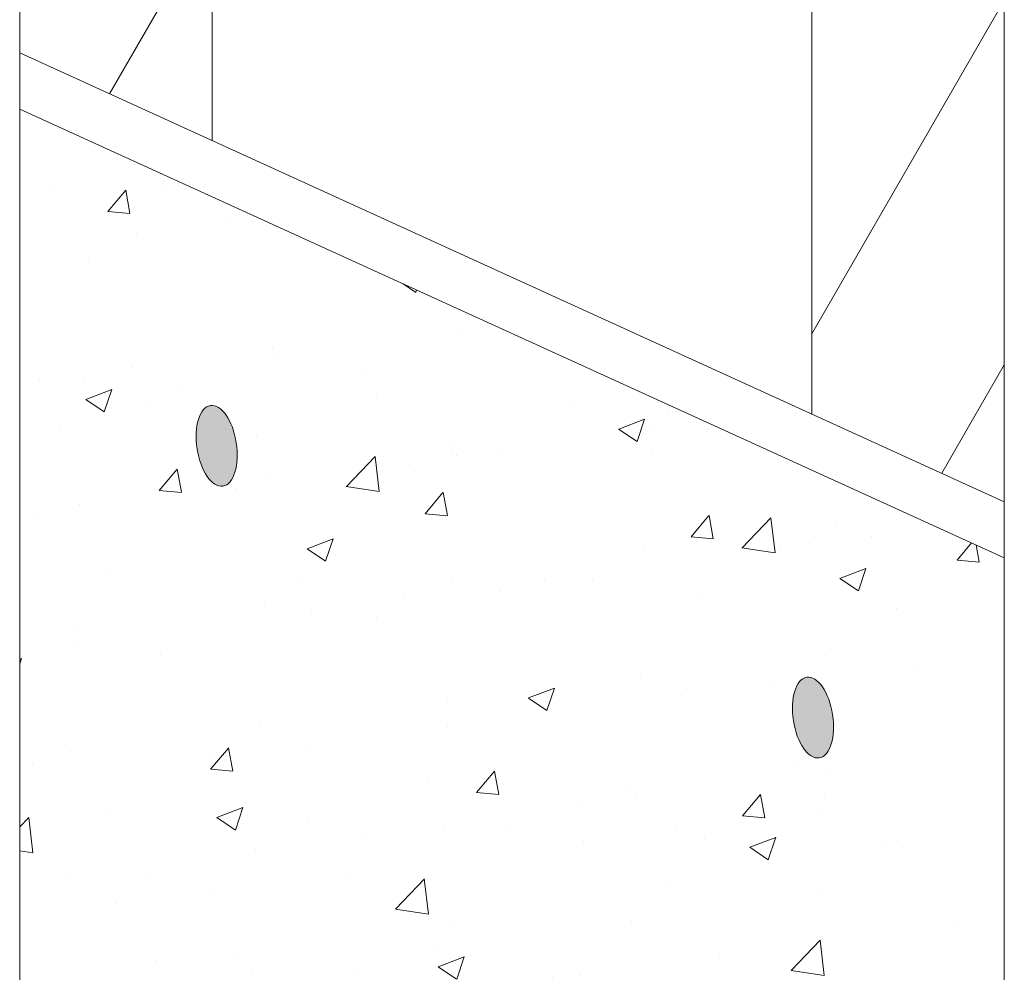
# Model space of a CAD drawing. Units: inches. Extents: x -8.6 to 85.4, y -35.2 to 23.
# Drawn here: x 26.5 to 27.3, y -5.2 to -4.4 of the extents above; entities that cross this region are included whole.
import ezdxf

# ---------------------------------------------------------------- set-up
doc = ezdxf.new("R2010")
doc.units = ezdxf.units.IN
doc.header["$MEASUREMENT"] = 0
doc.layers.add('FRAMING', color=252, linetype='CONTINUOUS', lineweight=9)
doc.layers.add('solid substrate', color=252, linetype='CONTINUOUS', lineweight=5)
doc.layers.add('SUBSTRATE', color=7, linetype='CONTINUOUS', lineweight=5, true_color=0xffff9e)

msp = doc.modelspace()

# ---------------------------------------------------------------- hatches: boundary and pattern name
at = {"layer": 'FRAMING'}
h = msp.add_hatch(dxfattribs=at)
h.set_pattern_fill('AR-CONC', scale=0.029871)
h.set_pattern_definition([(50, (25.64774, -8.69485), (0.2142514, -0.0187446), [0.022403, -0.246434]), (355, (25.64774, -8.69485), (-0.041446, 0.224686), [0.017922, -0.197147]), (100.4514, (25.6656, -8.69641), (0.172805, 0.205941), [0.01904, -0.209437]), (46.184, (25.64774, -8.6351), (0.318794, -0.049442), [0.033605, -0.369651]), (96.636, (25.6743, -8.63923), (0.279191, 0.290977), [0.02856, -0.314155]), (351.184, (25.64774, -8.6351), (0.27919, 0.290977), [0.026884, -0.29572]), (21, (25.6776, -8.65005), (0.178301, -0.1202655), [0.022403, -0.246434]), (326, (25.6776, -8.65005), (0.07268, 0.216608), [0.017922, -0.197147]), (71.4514, (25.69247, -8.66007), (0.250981, 0.096343), [0.01904, -0.209437]), (37.5, (25.64774, -8.69485), (0.0036322, 0.0994381), [0, -0.1947577, 0, -0.2001344, 0, -0.197894]), (7.5, (25.64774, -8.69485), (0.078581, 0.117814), [0, -0.1141065, 0, -0.190277, 0, -0.0754238]), (327.5, (25.581125, -8.69485), (0.1594571, -0.0067373), [0, -0.074677, 0, -0.2329923, 0, -0.309163]), (317.5, (25.55125, -8.69485), (0.1742024, 0.029902), [0, -0.09708, 0, -0.154731, 0, -0.2195505])])
edge = h.paths.add_edge_path()
edge.add_ellipse((26.61678, -5.55091), major_axis=(-0.04584, 0.06082), ratio=0.664895, start_angle=276.54965, end_angle=277.72074, ccw=False)
edge.add_line((26.65174, -5.5137), (27.29673, -5.80764))
edge.add_line((27.29673, -5.80764), (27.29673, -4.85461))
edge.add_line((27.29673, -4.85461), (26.50346, -4.49309))
edge.add_line((26.50346, -4.49309), (26.50346, -5.44612))
edge.add_line((26.50346, -5.44612), (26.63408, -5.50565))
h = msp.add_hatch(dxfattribs=at)
h.set_pattern_fill('AR-SAND', scale=0.597416)
h.set_pattern_definition([(37.5, (25.6477, -8.69485), (-0.03763, 1.15112), [0, -0.90807, 0, -1.01561, 0, -0.9708]), (7.5, (25.6477, -8.6949), (1.0573, 1.686), [0, -0.48988, 0, -0.81846, 0, -0.31364]), (327.5, (24.9129, -8.6949), (1.86044, 0.00338), [0, -0.29871, 0, -1.07535, 0, -1.40393]), (317.5, (24.9129, -8.6949), (1.7959, 0.52434), [0, -0.14935, 0, -0.70495, 0, -0.80651])])
edge = h.paths.add_edge_path()
edge.add_line((27.29673, -4.85144), (27.1426, -4.7812))
edge.add_line((27.1426, -4.7812), (26.66216, -4.56225))
edge.add_line((26.66216, -4.56225), (26.50803, -4.49201))
edge.add_line((26.50803, -4.49201), (26.50803, -5.44821))
edge.add_line((26.50803, -5.44821), (26.64784, -5.51192))
edge.add_line((26.64784, -5.51192), (26.6497, -5.51142))
edge.add_ellipse((26.61678, -5.55091), major_axis=(-0.04584, 0.06082), ratio=0.664895, start_angle=276.54965, end_angle=277.72074, ccw=False)
edge.add_line((26.65174, -5.5137), (27.29673, -5.80764))
edge.add_line((27.29673, -5.80764), (27.29673, -4.85144))
h = msp.add_hatch(color=256, dxfattribs=at)
h.dxf.hatch_style = 1
edge = h.paths.add_edge_path()
edge.add_ellipse((26.66216, -5.26467), major_axis=(0.005, -0.03248), ratio=0.486982, start_angle=0, end_angle=360)
edge = h.paths.add_edge_path()
edge.add_ellipse((26.66216, -4.76436), major_axis=(0.005, -0.03248), ratio=0.486982, start_angle=0, end_angle=360)
edge = h.paths.add_edge_path()
edge.add_ellipse((27.1426, -4.98331), major_axis=(0.005, -0.03248), ratio=0.486982, start_angle=0, end_angle=360)
edge = h.paths.add_edge_path()
edge.add_ellipse((27.1426, -5.48362), major_axis=(0.005, -0.03248), ratio=0.486982, start_angle=0, end_angle=360)
at = {"layer": 'solid substrate'}
h = msp.add_hatch(dxfattribs=at)
h.set_pattern_fill('ANSI31', scale=1.173318, angle=15)
h.set_pattern_definition([(60, (25.87765, -10.97014), (-0.1270154, 0.0733324), [])])
h.paths.add_polyline_path([(26.50346, -3.44964), (26.65848, -3.52029), (26.65848, -2.56726), (26.50346, -2.49661)])
h.paths.add_polyline_path([(27.14171, -3.7405), (27.29673, -3.81115), (27.29673, -2.85812), (27.14171, -2.78747)])
h.paths.add_polyline_path([(27.14171, -4.73875), (27.29673, -4.80939), (27.29673, -3.85637), (27.14171, -3.78572)])
h.paths.add_polyline_path([(26.50346, -4.44788), (26.65848, -4.51853), (26.65848, -3.5655), (26.50346, -3.49485)])

# ---------------------------------------------------------------- linework, layer by layer
at = {"layer": 'FRAMING', "color": 7}
for centre in [(26.66216, -4.76436), (27.1426, -4.98331)]:
    msp.add_ellipse(centre, major_axis=(0.005, -0.03248), ratio=0.486982, dxfattribs=at)
at = {"layer": 'SUBSTRATE', "color": 7}
for p, q in [((26.50346, -2.49661), (26.50346, -5.44612)), ((26.65848, -2.56726), (26.65848, -4.51853)), ((27.14171, -2.78747), (27.14171, -4.73875)), ((27.29673, -2.85812), (27.29673, -5.80764)), ((26.50346, -4.44788), (27.29673, -4.80939)), ((26.50346, -4.49309), (27.29673, -4.85461))]:
    msp.add_line(p, q, dxfattribs=at)

doc.saveas('drawing.dxf')
